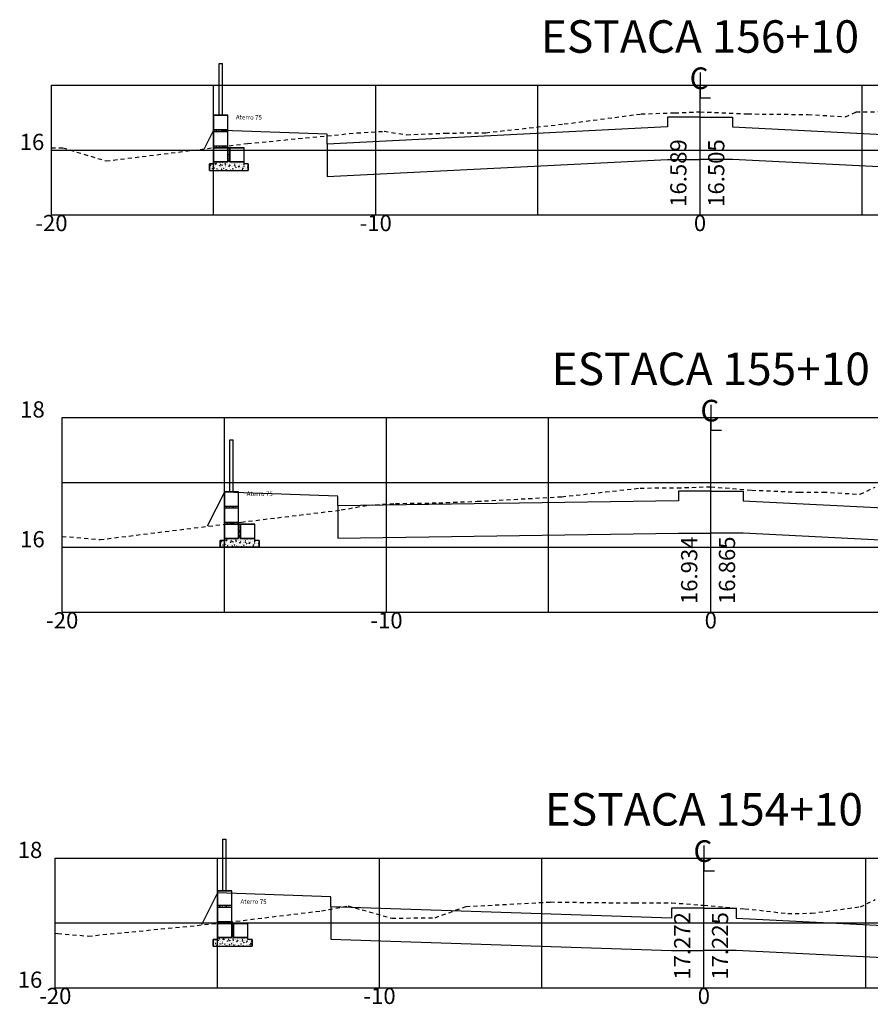
# Model space of a CAD drawing. Extents: x 643 to 2323, y 315 to 475.
# Drawn here: x 1491 to 1518, y 319 to 350 of the extents above; entities that cross this region are included whole.
import ezdxf
from ezdxf.enums import TextEntityAlignment as Align

# ---------------------------------------------------------------- set-up
doc = ezdxf.new("R2010")
doc.units = 0
doc.linetypes.add('DASHED2', pattern=[0.375, 0.25, -0.125])
doc.layers.get('0').update_dxf_attribs({"linetype": 'CONTINUOUS'})
doc.layers.get('DEFPOINTS').update_dxf_attribs({"linetype": 'CONTINUOUS'})
for name, color, linetype in [('XEG', 3, 'DASHED2'), ('XFG', 4, 'CONTINUOUS'), ('XGRID', 1, 'CONTINUOUS'), ('XGRIDT', 7, 'CONTINUOUS')]:
    doc.layers.add(name, color=color, linetype=linetype)
doc.styles.add('5MM', font='simplex.shx', dxfattribs={"height": 0.5})
doc.styles.add('S8', font='simplex')

# ---------------------------------------------------------------- blocks, each defined once
blk = doc.blocks.new('_CL')
for p, q in [((0, 0.0646), (0, -0.0651)), ((0, -0.0651), (0.0543, -0.0651))]:
    blk.add_line(p, q)
at = {"style": 'S8'}
blk.add_text('C', height=0.1111, dxfattribs=at).set_placement((-0.0049, -0.0201), align=Align.CENTER)
blk = doc.blocks.new('SEÇÕES_T1C')
h = blk.add_hatch()
h.set_pattern_fill('AR-CONC', color=256, scale=0.0005, style=0)
h.set_pattern_definition([(50, (1187.893746, 232.46063), (0.091092334, -0.007969543), [0.009525, -0.104775]), (355, (1187.89375, 232.46063), (-0.017621413, 0.095528321), [0.00762, -0.08382]), (100.451, (1187.90134, 232.459965), (0.07347125, 0.087558344), [0.008095, -0.089045]), (46.1842, (1187.89375, 232.48603), (0.13553952, -0.021021164), [0.0142875, -0.1571625]), (96.6356, (1187.90504, 232.48428), (0.118702117, 0.12371278), [0.0121425, -0.1335675]), (351.184, (1187.89375, 232.48603), (0.1187023, 0.12371256), [0.01143, -0.12573]), (21, (1187.906446, 232.47968), (0.07580744, -0.05113276), [0.009525, -0.104775]), (326, (1187.90645, 232.47968), (0.030901014, 0.092093983), [0.00762, -0.08382]), (71.4514, (1187.91276, 232.47542), (0.106708245, 0.04096143), [0.008095, -0.089045]), (37.5, (1187.893746, 232.46063), (0.0015443016, 0.0422775194), [0, -0.082804, 0, -0.08509, 0, -0.0841375]), (7.5, (1187.893746, 232.46063), (0.033409831, 0.0500902874), [0, -0.048514, 0, -0.080899, 0, -0.0320675]), (327.5, (1187.865425, 232.46063), (0.0677952976, -0.002864372), [0, -0.03175, 0, -0.09906, 0, -0.131445]), (317.5, (1187.852725, 232.46063), (0.074064591, 0.012713246), [0, -0.041275, 0, -0.065786, 0, -0.093345])])
h.paths.add_polyline_path([(1497.708, 345.68), (1497.708, 345.74), (1497.268, 345.74), (1497.268, 345.68)])
h.paths.add_polyline_path([(1497.708, 346.18), (1497.708, 346.24), (1497.268, 346.24), (1497.268, 346.18)])
h = blk.add_hatch()
h.set_pattern_fill('AR-CONC', color=256, scale=0.0005, style=0)
h.set_pattern_definition([(50, (1188.22646, 220.85608), (0.091092334, -0.007969543), [0.009525, -0.104775]), (355, (1188.22646, 220.85608), (-0.017621413, 0.095528321), [0.00762, -0.08382]), (100.451, (1188.23405, 220.85541), (0.07347125, 0.087558344), [0.008095, -0.089045]), (46.1842, (1188.22646, 220.88148), (0.13553952, -0.021021164), [0.0142875, -0.1571625]), (96.6356, (1188.23775, 220.87973), (0.118702117, 0.12371278), [0.0121425, -0.1335675]), (351.184, (1188.22646, 220.88148), (0.1187023, 0.12371256), [0.01143, -0.12573]), (21, (1188.23916, 220.87513), (0.07580744, -0.05113276), [0.009525, -0.104775]), (326, (1188.23916, 220.87513), (0.030901014, 0.092093983), [0.00762, -0.08382]), (71.4514, (1188.24548, 220.87087), (0.106708245, 0.04096143), [0.008095, -0.089045]), (37.5, (1188.22646, 220.856077), (0.0015443016, 0.0422775194), [0, -0.082804, 0, -0.08509, 0, -0.0841375]), (7.5, (1188.22646, 220.856077), (0.033409831, 0.0500902874), [0, -0.048514, 0, -0.080899, 0, -0.0320675]), (327.5, (1188.19814, 220.856077), (0.0677952976, -0.002864372), [0, -0.03175, 0, -0.09906, 0, -0.131445]), (317.5, (1188.18544, 220.85608), (0.074064591, 0.012713246), [0, -0.041275, 0, -0.065786, 0, -0.093345])])
h.paths.add_polyline_path([(1498.04, 334.076), (1498.04, 334.136), (1497.6, 334.136), (1497.6, 334.076)])
h.paths.add_polyline_path([(1498.04, 334.576), (1498.04, 334.636), (1497.6, 334.636), (1497.6, 334.576)])
h = blk.add_hatch()
h.set_pattern_fill('AR-CONC', color=256, scale=0.0005, style=0)
h.set_pattern_definition([(50, (1188.01202, 208.553374), (0.091092334, -0.007969543), [0.009525, -0.104775]), (355, (1188.01202, 208.55337), (-0.017621413, 0.095528321), [0.00762, -0.08382]), (100.451, (1188.01961, 208.55271), (0.07347125, 0.087558344), [0.008095, -0.089045]), (46.1842, (1188.01202, 208.57877), (0.13553952, -0.021021164), [0.0142875, -0.1571625]), (96.6356, (1188.02332, 208.57702), (0.118702117, 0.12371278), [0.0121425, -0.1335675]), (351.184, (1188.01202, 208.57877), (0.1187023, 0.12371256), [0.01143, -0.12573]), (21, (1188.02472, 208.572424), (0.07580744, -0.05113276), [0.009525, -0.104775]), (326, (1188.02472, 208.57242), (0.030901014, 0.092093983), [0.00762, -0.08382]), (71.4514, (1188.03104, 208.56816), (0.106708245, 0.04096143), [0.008095, -0.089045]), (37.5, (1188.012023, 208.553374), (0.0015443016, 0.0422775194), [0, -0.082804, 0, -0.08509, 0, -0.0841375]), (7.5, (1188.012023, 208.553374), (0.033409831, 0.0500902874), [0, -0.048514, 0, -0.080899, 0, -0.0320675]), (327.5, (1187.9837, 208.553374), (0.0677952976, -0.002864372), [0, -0.03175, 0, -0.09906, 0, -0.131445]), (317.5, (1187.971, 208.553374), (0.074064591, 0.012713246), [0, -0.041275, 0, -0.065786, 0, -0.093345])])
h.paths.add_polyline_path([(1497.826, 321.773), (1497.826, 321.833), (1497.386, 321.833), (1497.386, 321.773)])
h.paths.add_polyline_path([(1497.826, 322.273), (1497.826, 322.333), (1497.386, 322.333), (1497.386, 322.273)])
at = {"layer": 'DEFPOINTS'}
h = blk.add_hatch(dxfattribs=at)
h.set_pattern_fill('AR-CONC', color=256, scale=0.02, style=0)
h.set_pattern_definition([(50, (-14991.8987, -474.69072), (0.1434520365, -0.012550427), [0.015, -0.165]), (355, (-14991.8987, -474.69072), (-0.0277502667, 0.1504384267), [0.012, -0.132]), (100.4514, (-14991.88674, -474.69177), (0.1157018763, 0.1378879084), [0.012748038, -0.1402284224]), (46.1842, (-14991.8987, -474.65072), (0.2134482097, -0.0331038029), [0.0225, -0.2475]), (96.6356, (-14991.8809, -474.65348), (0.186932541, 0.1948235742), [0.0191220576, -0.2103426]), (351.1842, (-14991.8987, -474.65072), (0.186932389, 0.1948237202), [0.018, -0.198]), (21, (-14991.8787, -474.66072), (0.1193814104, -0.0805237781), [0.015, -0.165]), (326, (-14991.8787, -474.66072), (0.0486630664, 0.145030009), [0.012, -0.132]), (71.4514, (-14991.86875, -474.66743), (0.1680445257, 0.0645060993), [0.012748038, -0.1402284224]), (37.5, (-14991.898694, -474.69072), (0.00243197106, 0.06657877077), [0, -0.1304, 0, -0.134, 0, -0.1325]), (7.5, (-14991.898694, -474.69072), (0.0526139075, 0.07888234238), [0, -0.0764, 0, -0.1274, 0, -0.0505]), (327.5, (-14991.943294, -474.69072), (0.10676448723, -0.00451097435), [0, -0.05, 0, -0.156, 0, -0.207]), (317.5, (-14991.96329, -474.69072), (0.11663723387, 0.02002099647), [0, -0.065, 0, -0.1036, 0, -0.147])])
h.paths.add_polyline_path([(1497.768, 345.24), (1497.768, 345.68), (1497.708, 345.68), (1497.708, 345.24), (1497.268, 345.24), (1497.268, 345.18), (1497.138, 345.18), (1497.138, 344.98), (1498.338, 344.98), (1498.338, 345.18), (1498.208, 345.18), (1498.208, 345.24)])
h = blk.add_hatch(dxfattribs=at)
h.set_pattern_fill('AR-CONC', color=256, scale=0.02, style=0)
h.set_pattern_definition([(50, (-14991.56598, -486.29527), (0.1434520365, -0.012550427), [0.015, -0.165]), (355, (-14991.56598, -486.29527), (-0.0277502667, 0.1504384267), [0.012, -0.132]), (100.4514, (-14991.55403, -486.29632), (0.1157018763, 0.1378879084), [0.012748038, -0.1402284224]), (46.1842, (-14991.56598, -486.25527), (0.2134482097, -0.0331038029), [0.0225, -0.2475]), (96.6356, (-14991.5482, -486.25803), (0.186932541, 0.1948235742), [0.0191220576, -0.2103426]), (351.1842, (-14991.56598, -486.25527), (0.186932389, 0.1948237202), [0.018, -0.198]), (21, (-14991.54598, -486.26527), (0.1193814104, -0.0805237781), [0.015, -0.165]), (326, (-14991.54598, -486.26527), (0.0486630664, 0.145030009), [0.012, -0.132]), (71.4514, (-14991.53603, -486.27198), (0.1680445257, 0.0645060993), [0.012748038, -0.1402284224]), (37.5, (-14991.56598, -486.295273), (0.00243197106, 0.06657877077), [0, -0.1304, 0, -0.134, 0, -0.1325]), (7.5, (-14991.56598, -486.29527), (0.0526139075, 0.07888234238), [0, -0.0764, 0, -0.1274, 0, -0.0505]), (327.5, (-14991.61058, -486.295273), (0.10676448723, -0.00451097435), [0, -0.05, 0, -0.156, 0, -0.207]), (317.5, (-14991.63058, -486.29527), (0.11663723387, 0.02002099647), [0, -0.065, 0, -0.1036, 0, -0.147])])
h.paths.add_polyline_path([(1498.1, 333.636), (1498.1, 334.076), (1498.04, 334.076), (1498.04, 333.636), (1497.6, 333.636), (1497.6, 333.576), (1497.47, 333.576), (1497.47, 333.376), (1498.67, 333.376), (1498.67, 333.576), (1498.54, 333.576), (1498.54, 333.636)])
h = blk.add_hatch(dxfattribs=at)
h.set_pattern_fill('AR-CONC', color=256, scale=0.02, style=0)
h.set_pattern_definition([(50, (-14991.65486, -498.58562), (0.1434520365, -0.012550427), [0.015, -0.165]), (355, (-14991.65486, -498.58562), (-0.0277502667, 0.1504384267), [0.012, -0.132]), (100.4514, (-14991.6429, -498.58666), (0.1157018763, 0.1378879084), [0.012748038, -0.1402284224]), (46.1842, (-14991.65486, -498.54562), (0.2134482097, -0.0331038029), [0.0225, -0.2475]), (96.6356, (-14991.63707, -498.54838), (0.186932541, 0.1948235742), [0.0191220576, -0.2103426]), (351.1842, (-14991.65486, -498.54562), (0.186932389, 0.1948237202), [0.018, -0.198]), (21, (-14991.63486, -498.55562), (0.1193814104, -0.0805237781), [0.015, -0.165]), (326, (-14991.63486, -498.55562), (0.0486630664, 0.145030009), [0.012, -0.132]), (71.4514, (-14991.62491, -498.56233), (0.1680445257, 0.0645060993), [0.012748038, -0.1402284224]), (37.5, (-14991.654857, -498.58562), (0.00243197106, 0.06657877077), [0, -0.1304, 0, -0.134, 0, -0.1325]), (7.5, (-14991.65486, -498.58562), (0.0526139075, 0.07888234238), [0, -0.0764, 0, -0.1274, 0, -0.0505]), (327.5, (-14991.69946, -498.58562), (0.10676448723, -0.00451097435), [0, -0.05, 0, -0.156, 0, -0.207]), (317.5, (-14991.71946, -498.58562), (0.11663723387, 0.02002099647), [0, -0.065, 0, -0.1036, 0, -0.147])])
h.paths.add_polyline_path([(1498.326, 321.273), (1498.326, 321.333), (1497.886, 321.333), (1497.886, 321.773), (1497.826, 321.773), (1497.826, 321.333), (1497.386, 321.333), (1497.386, 321.273), (1497.256, 321.273), (1497.256, 321.073), (1498.456, 321.073), (1498.456, 321.273)])
for p, q in [((1497.438, 346.68), (1497.438, 348.28)), ((1497.438, 348.28), (1497.538, 348.28)), ((1497.538, 346.68), (1497.538, 348.28)), ((1497.708, 346.68), (1497.268, 346.68)), ((1497.268, 346.68), (1497.708, 346.68)), ((1497.268, 346.68), (1497.268, 345.18)), ((1497.268, 345.18), (1497.268, 346.68)), ((1497.708, 345.68), (1497.708, 346.68)), ((1497.708, 345.24), (1497.708, 346.68)), ((1497.268, 346.24), (1497.708, 346.24)), ((1497.268, 346.18), (1497.708, 346.18)), ((1497.268, 345.74), (1497.708, 345.74)), ((1497.268, 345.68), (1498.208, 345.68)), ((1497.708, 345.68), (1497.708, 345.24)), ((1497.768, 345.68), (1497.708, 345.68)), ((1497.708, 345.68), (1497.708, 345.24)), ((1497.768, 345.68), (1497.708, 345.68)), ((1498.208, 345.68), (1497.708, 345.68)), ((1497.708, 345.68), (1497.708, 345.24)), ((1497.768, 345.68), (1497.708, 345.68)), ((1497.768, 345.24), (1497.768, 345.68)), ((1497.768, 345.24), (1497.768, 345.68)), ((1497.768, 345.24), (1497.768, 345.68)), ((1497.768, 345.24), (1497.768, 345.68)), ((1498.208, 345.18), (1498.208, 345.68)), ((1498.208, 345.18), (1498.208, 345.68)), ((1497.138, 345.18), (1497.138, 344.98)), ((1497.268, 345.18), (1497.138, 345.18)), ((1497.138, 345.18), (1497.138, 344.98)), ((1497.268, 345.18), (1497.138, 345.18)), ((1497.138, 345.18), (1497.268, 345.18)), ((1497.138, 344.98), (1497.138, 345.18)), ((1497.268, 345.18), (1497.138, 345.18)), ((1497.268, 345.24), (1497.268, 345.18)), ((1497.708, 345.24), (1497.268, 345.24)), ((1497.268, 345.24), (1497.268, 345.18)), ((1497.708, 345.24), (1497.268, 345.24)), ((1497.268, 345.24), (1497.268, 345.18)), ((1497.268, 345.24), (1497.268, 345.18)), ((1497.708, 345.24), (1497.268, 345.24)), ((1497.268, 345.24), (1497.708, 345.24)), ((1497.708, 345.24), (1497.268, 345.24)), ((1497.268, 345.24), (1497.268, 345.18)), ((1497.268, 345.24), (1497.268, 345.18)), ((1497.268, 345.24), (1497.268, 345.18)), ((1497.708, 345.24), (1497.268, 345.24)), ((1497.268, 345.24), (1497.708, 345.24)), ((1497.708, 345.24), (1497.268, 345.24)), ((1497.268, 345.24), (1497.268, 345.18)), ((1498.208, 345.24), (1497.768, 345.24)), ((1498.208, 345.24), (1497.768, 345.24)), ((1498.208, 345.24), (1497.768, 345.24)), ((1497.768, 345.24), (1498.208, 345.24)), ((1498.208, 345.24), (1497.768, 345.24)), ((1498.208, 345.24), (1497.768, 345.24)), ((1497.768, 345.24), (1498.208, 345.24)), ((1498.208, 345.24), (1497.768, 345.24)), ((1498.208, 345.18), (1498.208, 345.24)), ((1498.208, 345.18), (1498.208, 345.24)), ((1498.208, 345.18), (1498.208, 345.24)), ((1498.208, 345.18), (1498.208, 345.24)), ((1498.208, 345.18), (1498.208, 345.24)), ((1498.208, 345.18), (1498.208, 345.24)), ((1498.208, 345.18), (1498.208, 345.24)), ((1498.338, 345.18), (1498.208, 345.18)), ((1498.338, 345.18), (1498.208, 345.18)), ((1498.338, 345.18), (1498.208, 345.18)), ((1498.338, 344.98), (1498.338, 345.18)), ((1498.338, 344.98), (1498.338, 345.18)), ((1498.338, 345.18), (1498.338, 344.98)), ((1497.138, 344.98), (1498.338, 344.98)), ((1497.138, 344.98), (1498.338, 344.98)), ((1497.138, 344.98), (1498.338, 344.98)), ((1497.138, 344.98), (1498.338, 344.98)), ((1497.77, 335.076), (1497.77, 336.676)), ((1497.77, 336.676), (1497.87, 336.676)), ((1497.87, 335.076), (1497.87, 336.676)), ((1498.04, 335.076), (1497.6, 335.076)), ((1497.6, 335.076), (1498.04, 335.076)), ((1497.6, 335.076), (1497.6, 333.576)), ((1497.6, 333.576), (1497.6, 335.076)), ((1498.04, 334.076), (1498.04, 335.076)), ((1498.04, 333.636), (1498.04, 335.076)), ((1497.6, 334.636), (1498.04, 334.636)), ((1497.6, 334.576), (1498.04, 334.576)), ((1497.6, 334.136), (1498.04, 334.136)), ((1497.6, 334.076), (1498.54, 334.076)), ((1498.04, 334.076), (1498.04, 333.636)), ((1498.1, 334.076), (1498.04, 334.076)), ((1498.04, 334.076), (1498.04, 333.636)), ((1498.1, 334.076), (1498.04, 334.076)), ((1498.54, 334.076), (1498.04, 334.076)), ((1498.04, 334.076), (1498.04, 333.636)), ((1498.1, 334.076), (1498.04, 334.076)), ((1498.1, 333.636), (1498.1, 334.076)), ((1498.1, 333.636), (1498.1, 334.076)), ((1498.1, 333.636), (1498.1, 334.076)), ((1498.1, 333.636), (1498.1, 334.076)), ((1498.54, 333.576), (1498.54, 334.076)), ((1498.54, 333.576), (1498.54, 334.076)), ((1497.47, 333.576), (1497.47, 333.376)), ((1497.6, 333.576), (1497.47, 333.576)), ((1497.47, 333.576), (1497.47, 333.376)), ((1497.6, 333.576), (1497.47, 333.576)), ((1497.47, 333.576), (1497.6, 333.576)), ((1497.47, 333.376), (1497.47, 333.576)), ((1497.6, 333.576), (1497.47, 333.576)), ((1497.6, 333.636), (1497.6, 333.576)), ((1498.04, 333.636), (1497.6, 333.636)), ((1497.6, 333.636), (1497.6, 333.576)), ((1498.04, 333.636), (1497.6, 333.636)), ((1497.6, 333.636), (1497.6, 333.576)), ((1497.6, 333.636), (1497.6, 333.576)), ((1498.04, 333.636), (1497.6, 333.636)), ((1497.6, 333.636), (1498.04, 333.636)), ((1498.04, 333.636), (1497.6, 333.636)), ((1497.6, 333.636), (1497.6, 333.576)), ((1497.6, 333.636), (1497.6, 333.576)), ((1497.6, 333.636), (1497.6, 333.576)), ((1498.04, 333.636), (1497.6, 333.636)), ((1497.6, 333.636), (1498.04, 333.636)), ((1498.04, 333.636), (1497.6, 333.636)), ((1497.6, 333.636), (1497.6, 333.576)), ((1498.54, 333.636), (1498.1, 333.636)), ((1498.54, 333.636), (1498.1, 333.636)), ((1498.54, 333.636), (1498.1, 333.636)), ((1498.1, 333.636), (1498.54, 333.636)), ((1498.54, 333.636), (1498.1, 333.636)), ((1498.54, 333.636), (1498.1, 333.636)), ((1498.1, 333.636), (1498.54, 333.636)), ((1498.54, 333.636), (1498.1, 333.636)), ((1498.54, 333.576), (1498.54, 333.636)), ((1498.54, 333.576), (1498.54, 333.636)), ((1498.54, 333.576), (1498.54, 333.636)), ((1498.54, 333.576), (1498.54, 333.636)), ((1498.54, 333.576), (1498.54, 333.636)), ((1498.54, 333.576), (1498.54, 333.636)), ((1498.54, 333.576), (1498.54, 333.636)), ((1498.67, 333.576), (1498.54, 333.576)), ((1498.67, 333.576), (1498.54, 333.576)), ((1498.67, 333.576), (1498.54, 333.576)), ((1498.67, 333.376), (1498.67, 333.576)), ((1498.67, 333.376), (1498.67, 333.576)), ((1498.67, 333.576), (1498.67, 333.376)), ((1497.47, 333.376), (1498.67, 333.376)), ((1497.47, 333.376), (1498.67, 333.376)), ((1497.47, 333.376), (1498.67, 333.376)), ((1497.47, 333.376), (1498.67, 333.376)), ((1497.556, 322.773), (1497.556, 324.373)), ((1497.556, 324.373), (1497.656, 324.373)), ((1497.656, 322.773), (1497.656, 324.373)), ((1497.826, 322.773), (1497.386, 322.773)), ((1497.386, 322.773), (1497.826, 322.773)), ((1497.386, 322.773), (1497.386, 321.273)), ((1497.386, 321.273), (1497.386, 322.773)), ((1497.826, 321.773), (1497.826, 322.773)), ((1497.826, 321.333), (1497.826, 322.773)), ((1497.386, 322.333), (1497.826, 322.333)), ((1497.386, 322.273), (1497.826, 322.273)), ((1497.386, 321.833), (1497.826, 321.833)), ((1497.386, 321.773), (1498.326, 321.773)), ((1497.826, 321.773), (1497.826, 321.333)), ((1497.886, 321.773), (1497.826, 321.773)), ((1497.826, 321.773), (1497.826, 321.333)), ((1497.886, 321.773), (1497.826, 321.773)), ((1498.326, 321.773), (1497.826, 321.773)), ((1497.826, 321.773), (1497.826, 321.333)), ((1497.886, 321.773), (1497.826, 321.773)), ((1497.886, 321.333), (1497.886, 321.773)), ((1497.886, 321.333), (1497.886, 321.773)), ((1497.886, 321.333), (1497.886, 321.773)), ((1497.886, 321.333), (1497.886, 321.773)), ((1498.326, 321.273), (1498.326, 321.773)), ((1498.326, 321.273), (1498.326, 321.773)), ((1497.256, 321.273), (1497.256, 321.073)), ((1497.386, 321.273), (1497.256, 321.273)), ((1497.256, 321.273), (1497.256, 321.073)), ((1497.386, 321.273), (1497.256, 321.273)), ((1497.256, 321.273), (1497.386, 321.273)), ((1497.256, 321.073), (1497.256, 321.273)), ((1497.386, 321.273), (1497.256, 321.273)), ((1497.386, 321.333), (1497.386, 321.273)), ((1497.826, 321.333), (1497.386, 321.333)), ((1497.386, 321.333), (1497.386, 321.273)), ((1497.826, 321.333), (1497.386, 321.333)), ((1497.386, 321.333), (1497.386, 321.273)), ((1497.386, 321.333), (1497.386, 321.273)), ((1497.826, 321.333), (1497.386, 321.333)), ((1497.386, 321.333), (1497.826, 321.333)), ((1497.826, 321.333), (1497.386, 321.333)), ((1497.386, 321.333), (1497.386, 321.273)), ((1497.386, 321.333), (1497.386, 321.273)), ((1497.386, 321.333), (1497.386, 321.273)), ((1497.826, 321.333), (1497.386, 321.333)), ((1497.386, 321.333), (1497.826, 321.333)), ((1497.826, 321.333), (1497.386, 321.333)), ((1497.386, 321.333), (1497.386, 321.273)), ((1498.326, 321.333), (1497.886, 321.333)), ((1498.326, 321.333), (1497.886, 321.333)), ((1498.326, 321.333), (1497.886, 321.333)), ((1497.886, 321.333), (1498.326, 321.333)), ((1498.326, 321.333), (1497.886, 321.333)), ((1498.326, 321.333), (1497.886, 321.333)), ((1497.886, 321.333), (1498.326, 321.333)), ((1498.326, 321.333), (1497.886, 321.333)), ((1498.326, 321.273), (1498.326, 321.333)), ((1498.326, 321.273), (1498.326, 321.333)), ((1498.326, 321.273), (1498.326, 321.333)), ((1498.326, 321.273), (1498.326, 321.333)), ((1498.326, 321.273), (1498.326, 321.333)), ((1498.326, 321.273), (1498.326, 321.333)), ((1498.326, 321.273), (1498.326, 321.333)), ((1498.456, 321.273), (1498.326, 321.273)), ((1498.456, 321.273), (1498.326, 321.273)), ((1498.456, 321.273), (1498.326, 321.273)), ((1498.456, 321.073), (1498.456, 321.273)), ((1498.456, 321.073), (1498.456, 321.273)), ((1498.456, 321.273), (1498.456, 321.073)), ((1497.256, 321.073), (1498.456, 321.073)), ((1497.256, 321.073), (1498.456, 321.073)), ((1497.256, 321.073), (1498.456, 321.073)), ((1497.256, 321.073), (1498.456, 321.073))]:
    blk.add_line(p, q)
for points in [[(1497.708, 345.68), (1497.268, 345.68), (1497.268, 345.24), (1497.708, 345.24)], [(1498.208, 345.68), (1497.768, 345.68), (1497.768, 345.24), (1498.208, 345.24)], [(1498.04, 334.076), (1497.6, 334.076), (1497.6, 333.636), (1498.04, 333.636)], [(1498.54, 334.076), (1498.1, 334.076), (1498.1, 333.636), (1498.54, 333.636)], [(1497.826, 321.773), (1497.386, 321.773), (1497.386, 321.333), (1497.826, 321.333)], [(1498.326, 321.773), (1497.886, 321.773), (1497.886, 321.333), (1498.326, 321.333)]]:
    blk.add_lwpolyline(points, close=True)
at = {"layer": 'XEG', "ltscale": 0.5}
for points in [[(1492.268, 345.681), (1492.623, 345.68), (1493.953, 345.271), (1493.953, 345.271), (1498.313, 345.809), (1498.313, 345.809), (1501.682, 346.136), (1501.682, 346.136), (1502.532, 346.188), (1502.532, 346.188), (1503.222, 346.079), (1503.222, 346.079), (1504.413, 346.129), (1504.413, 346.129), (1505.663, 346.143), (1505.663, 346.143), (1508.083, 346.411), (1508.083, 346.411), (1510.457, 346.721), (1510.457, 346.721), (1511.488, 346.755), (1511.488, 346.755), (1512.268, 346.786), (1512.268, 346.786), (1512.268, 346.786), (1513.738, 346.722), (1513.738, 346.722), (1515.607, 346.703), (1515.607, 346.703), (1516.752, 346.636), (1516.752, 346.636), (1517.077, 346.781), (1517.077, 346.781), (1523.088, 346.884)], [(1492.6, 333.692), (1492.828, 333.684), (1492.828, 333.684), (1493.766, 333.602), (1493.766, 333.602), (1498.125, 334.14), (1498.125, 334.14), (1501.205, 334.514), (1501.205, 334.514), (1502.03, 334.664), (1502.03, 334.664), (1502.88, 334.716), (1502.88, 334.716), (1504.21, 334.732), (1504.21, 334.732), (1505.4, 334.782), (1505.4, 334.782), (1508.006, 334.922), (1508.006, 334.922), (1510.425, 335.19), (1510.425, 335.19), (1511.57, 335.197), (1511.57, 335.197), (1512.6, 335.231), (1512.6, 335.231), (1512.6, 335.231), (1513.866, 335.125), (1513.866, 335.125), (1515.335, 335.061), (1515.335, 335.061), (1516.066, 335.066), (1516.066, 335.066), (1517.21, 334.999), (1517.21, 334.999), (1517.665, 335.221)], [(1492.386, 321.466), (1492.468, 321.463), (1492.468, 321.463), (1493.406, 321.381), (1493.406, 321.381), (1497.512, 321.785), (1497.512, 321.785), (1500.591, 322.159), (1500.591, 322.159), (1501.416, 322.309), (1501.416, 322.309), (1502.766, 321.932), (1502.766, 321.932), (1504.096, 321.948), (1504.096, 321.948), (1505.056, 322.292), (1505.056, 322.292), (1507.661, 322.432), (1507.661, 322.432), (1510.256, 322.401), (1510.256, 322.401), (1511.401, 322.408), (1511.401, 322.408), (1512.386, 322.33), (1512.386, 322.33), (1512.386, 322.33), (1513.651, 322.224), (1513.651, 322.224), (1514.976, 322.079), (1514.976, 322.079), (1515.706, 322.084), (1515.706, 322.084), (1517.216, 322.284), (1517.216, 322.284), (1517.671, 322.506)]]:
    blk.add_lwpolyline(points, dxfattribs=at)
at = {"layer": 'XFG'}
for points in [[(1512.268, 346.619), (1511.268, 346.619), (1511.268, 346.319), (1500.768, 345.794), (1500.768, 344.794), (1511.268, 345.319), (1512.268, 345.319)], [(1512.268, 346.619), (1513.268, 346.619), (1513.268, 346.319), (1523.768, 345.794), (1523.768, 344.794), (1513.268, 345.319), (1512.268, 345.319)], [(1497.268, 346.219), (1497.268, 346.219), (1496.981, 345.645)], [(1500.768, 345.794), (1500.768, 346.094), (1497.268, 346.219)], [(1497.6, 335.066), (1497.6, 335.066), (1497.073, 334.011)], [(1501.1, 334.641), (1501.1, 334.941), (1497.6, 335.066)], [(1512.6, 335.095), (1511.6, 335.095), (1511.6, 334.795), (1501.1, 334.641), (1501.1, 333.641), (1511.6, 333.795), (1512.6, 333.795)], [(1512.6, 335.095), (1513.6, 335.095), (1513.6, 334.795), (1524.1, 334.27), (1524.1, 333.27), (1513.6, 333.795), (1512.6, 333.795)], [(1497.386, 322.712), (1497.386, 322.712), (1496.892, 321.724)], [(1500.886, 322.287), (1500.886, 322.587), (1497.386, 322.712)], [(1512.386, 322.238), (1511.386, 322.238), (1511.386, 321.938), (1500.886, 322.287), (1500.886, 321.287), (1511.386, 320.938), (1512.386, 320.938)], [(1512.386, 322.238), (1513.386, 322.238), (1513.386, 321.938), (1523.886, 321.413), (1523.886, 320.413), (1513.386, 320.938), (1512.386, 320.938)]]:
    blk.add_lwpolyline(points, dxfattribs=at)
at = {"layer": 'XGRID'}
for p, q in [((1492.268, 347.608), (1532.268, 347.608)), ((1492.268, 343.608), (1492.268, 347.608)), ((1497.268, 343.608), (1497.268, 347.608)), ((1502.268, 343.608), (1502.268, 347.608)), ((1507.268, 343.608), (1507.268, 347.608)), ((1512.268, 343.608), (1512.268, 347.608)), ((1517.268, 343.608), (1517.268, 347.608)), ((1492.268, 345.608), (1532.268, 345.608)), ((1492.268, 343.608), (1532.268, 343.608)), ((1492.6, 337.364), (1532.6, 337.364)), ((1492.6, 331.364), (1492.6, 337.364)), ((1497.6, 331.364), (1497.6, 337.364)), ((1502.6, 331.364), (1502.6, 337.364)), ((1507.6, 331.364), (1507.6, 337.364)), ((1512.6, 331.364), (1512.6, 337.364)), ((1492.6, 335.364), (1532.6, 335.364)), ((1492.6, 333.364), (1532.6, 333.364)), ((1492.6, 331.364), (1532.6, 331.364)), ((1492.386, 323.787), (1532.386, 323.787)), ((1492.386, 319.787), (1492.386, 323.787)), ((1497.386, 319.787), (1497.386, 323.787)), ((1502.386, 319.787), (1502.386, 323.787)), ((1507.386, 319.787), (1507.386, 323.787)), ((1512.386, 319.787), (1512.386, 323.787)), ((1517.386, 319.787), (1517.386, 323.787)), ((1492.386, 321.787), (1532.386, 321.787)), ((1492.386, 319.787), (1532.386, 319.787))]:
    blk.add_line(p, q, dxfattribs=at)
at = {"layer": 'XGRIDT', "xscale": 6.002400960384154, "yscale": 6.002400960384154, "zscale": 6.002400960384154}
for p in [(1512.268, 347.608), (1512.6, 337.364), (1512.386, 323.787)]:
    blk.add_blockref('_CL', p, dxfattribs=at)
for p in [(1497.955, 346.554), (1498.288, 334.949), (1498.098, 322.38)]:
    blk.add_text('Aterro 75', height=0.1384, rotation=359.3353).set_placement(p)
at = {"layer": 'XGRIDT', "style": '5MM'}
for s, height, p in [('ESTACA 156+10', 1, (1512.268, 348.608)), ('-20', 0.5, (1492.268, 343.108)), ('-10', 0.5, (1502.268, 343.108)), ('0', 0.5, (1512.268, 343.108)), ('ESTACA 155+10', 1, (1512.6, 338.364)), ('-20', 0.5, (1492.6, 330.864)), ('-10', 0.5, (1502.6, 330.864)), ('0', 0.5, (1512.6, 330.864)), ('ESTACA 154+10', 1, (1512.386, 324.787)), ('-20', 0.5, (1492.386, 319.287)), ('-10', 0.5, (1502.386, 319.287)), ('0', 0.5, (1512.386, 319.287))]:
    blk.add_text(s, height=height, dxfattribs=at).set_placement(p, align=Align.CENTER)
for s, p in [('16', (1492.046, 345.608)), ('18', (1492.061, 337.364)), ('16', (1492.061, 333.364)), ('18', (1491.985, 323.787)), ('16', (1491.985, 319.787))]:
    blk.add_text(s, height=0.5, dxfattribs=at).set_placement(p, align=Align.RIGHT)
for s, p in [('16.589', (1511.851, 343.858)), ('16.505', (1513.018, 343.858)), ('16.934', (1512.184, 331.614)), ('16.865', (1513.35, 331.614)), ('17.272', (1511.969, 320.037)), ('17.225', (1513.136, 320.037))]:
    blk.add_text(s, height=0.5, rotation=90, dxfattribs=at).set_placement(p)

msp = doc.modelspace()

# ---------------------------------------------------------------- block references
msp.add_blockref('SEÇÕES_T1C', (0, 0))

doc.saveas('drawing.dxf')
